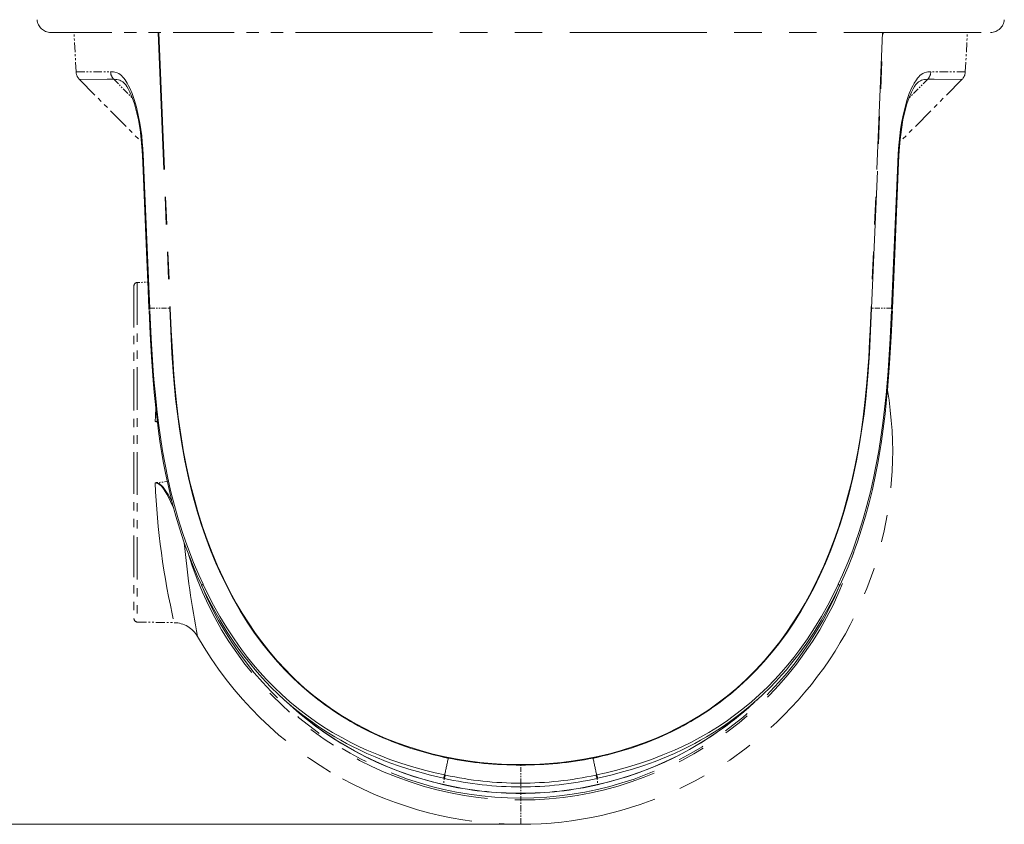
# Model space of a CAD drawing. Extents: x 175 to 781, y 30 to 521.
# Drawn here: x 503 to 575, y 73 to 132 of the extents above; entities that cross this region are included whole.
import ezdxf

# ---------------------------------------------------------------- set-up
doc = ezdxf.new("R2010")
doc.units = 0
doc.linetypes.add('PHANTOM', pattern=[20, 10, -2, 2, -2, 2, -2])

msp = doc.modelspace()

# ---------------------------------------------------------------- linework, layer by layer
at = {"color": 7, "linetype": 'PHANTOM', "lineweight": 13, "ltscale": 0.445961}
msp.add_line((505.030884, 130.913177), (522.869324, 130.913177), dxfattribs=at)
at = {"color": 7, "linetype": 'PHANTOM', "lineweight": 13, "ltscale": 0.072052}
for p, q in [((506.877441, 128.035034), (506.726624, 130.913177)), ((571.717651, 128.035034), (571.868469, 130.913177))]:
    msp.add_line(p, q, dxfattribs=at)
at = {"color": 7, "linetype": 'PHANTOM', "lineweight": 13}
for p, q in [((512.867249, 130.913177), (513.710815, 110.813202)), ((512.903748, 130.913177), (513.746948, 110.813202)), ((522.869324, 130.913177), (573.564209, 130.913177)), ((565.691345, 130.913177), (564.848145, 110.813202)), ((564.884277, 110.813202), (565.727844, 130.913177))]:
    msp.add_line(p, q, dxfattribs=at)
at = {"color": 7, "linetype": 'PHANTOM', "lineweight": 13, "ltscale": 0.06292}
msp.add_line((506.877441, 128.035034), (509.394196, 128.046906), dxfattribs=at)
at = {"color": 7, "linetype": 'PHANTOM', "lineweight": 13, "ltscale": 0.062919}
msp.add_line((571.717651, 128.035034), (569.200928, 128.046906), dxfattribs=at)
at = {"color": 7, "linetype": 'PHANTOM', "lineweight": 13, "ltscale": 0.160602}
for p, q in [((507.120728, 127.486572), (511.650726, 122.93158)), ((571.474365, 127.486572), (566.944397, 122.93158))]:
    msp.add_line(p, q, dxfattribs=at)
at = {"color": 7, "linetype": 'PHANTOM', "lineweight": 13, "ltscale": 0.048294}
msp.add_line((509.618988, 127.49884), (510.986511, 126.13443), dxfattribs=at)
at = {"color": 7, "linetype": 'PHANTOM', "lineweight": 13, "ltscale": 0.048295}
msp.add_line((568.976135, 127.49884), (567.608582, 126.13443), dxfattribs=at)
at = {"color": 7, "linetype": 'PHANTOM', "lineweight": 13, "ltscale": 0.303233}
for p, q in [((511.097534, 112.442535), (511.097534, 100.313202)), ((511.097534, 100.313202), (511.097534, 88.183868))]:
    msp.add_line(p, q, dxfattribs=at)
at = {"color": 7, "linetype": 'PHANTOM', "lineweight": 13, "ltscale": 0.019254}
msp.add_line((511.34317, 112.692474), (512.11322, 112.705933), dxfattribs=at)
at = {"color": 7, "linetype": 'PHANTOM', "lineweight": 13, "ltscale": 0.309482}
msp.add_line((511.34317, 112.692474), (511.34317, 100.313202), dxfattribs=at)
at = {"color": 7, "linetype": 'PHANTOM', "lineweight": 13, "ltscale": 0.004252}
for p, q in [((512.188599, 110.81958), (512.195618, 110.649628)), ((512.249207, 110.813202), (512.256287, 110.64325)), ((566.345886, 110.813202), (566.338806, 110.64325)), ((566.406494, 110.81958), (566.399475, 110.649628)), ((566.406494, 110.81958), (566.399475, 110.649628))]:
    msp.add_line(p, q, dxfattribs=at)
at = {"color": 7, "linetype": 'PHANTOM', "lineweight": 13, "ltscale": 0.03654}
for p, q in [((512.249207, 110.813202), (513.710815, 110.813202)), ((566.345886, 110.813202), (564.884277, 110.813202))]:
    msp.add_line(p, q, dxfattribs=at)
at = {"color": 7, "linetype": 'PHANTOM', "lineweight": 13, "ltscale": 0.001334}
msp.add_line((512.800598, 102.526245), (512.747498, 102.531311), dxfattribs=at)
at = {"color": 7, "linetype": 'PHANTOM', "lineweight": 13, "ltscale": 0.309483}
msp.add_line((511.34317, 100.313202), (511.34317, 87.933899), dxfattribs=at)
at = {"color": 7, "linetype": 'PHANTOM', "lineweight": 13, "ltscale": 0.019562}
msp.add_line((513.526306, 98.170807), (512.747498, 98.095093), dxfattribs=at)
at = {"color": 7, "linetype": 'PHANTOM', "lineweight": 13, "ltscale": 0.000328}
msp.add_line((516.011292, 90.643768), (516.016846, 90.631866), dxfattribs=at)
at = {"color": 7, "linetype": 'PHANTOM', "lineweight": 13, "ltscale": 0.000326}
for p, q in [((516.140076, 90.687653), (516.14563, 90.675873)), ((562.455017, 90.687653), (562.449463, 90.675873))]:
    msp.add_line(p, q, dxfattribs=at)
at = {"color": 7, "linetype": 'PHANTOM', "lineweight": 13, "ltscale": 0.000309}
msp.add_line((562.583801, 90.643768), (562.578552, 90.632568), dxfattribs=at)
at = {"color": 7, "linetype": 'PHANTOM', "lineweight": 13, "ltscale": 0.067208}
msp.add_line((511.34317, 87.933899), (514.031067, 87.886993), dxfattribs=at)
at = {"color": 7, "linetype": 'PHANTOM', "lineweight": 13, "ltscale": 0.005143}
for p, q in [((522.074524, 82.249146), (522.226379, 82.110352)), ((556.520569, 82.249146), (556.368713, 82.110352))]:
    msp.add_line(p, q, dxfattribs=at)
at = {"color": 7, "linetype": 'PHANTOM', "lineweight": 13, "ltscale": 0.000797}
msp.add_line((539.297546, 77.536407), (539.297546, 77.504517), dxfattribs=at)
msp.add_line((539.297546, 77.536407), (539.297546, 77.504517), dxfattribs=at)
at = {"color": 7, "linetype": 'PHANTOM', "lineweight": 13, "ltscale": 0.032919}
msp.add_line((539.297546, 76.187775), (539.297546, 77.504517), dxfattribs=at)
msp.add_line((539.297546, 76.187775), (539.297546, 77.504517), dxfattribs=at)
at = {"color": 7, "linetype": 'PHANTOM', "lineweight": 13, "ltscale": 0.001165}
for p, q in [((533.719604, 76.533783), (533.674133, 76.544006)), ((544.875488, 76.533783), (544.920959, 76.544006))]:
    msp.add_line(p, q, dxfattribs=at)
at = {"color": 7, "linetype": 'PHANTOM', "lineweight": 13, "ltscale": 0.011253}
for p, q in [((533.719604, 76.533783), (533.689453, 76.084686)), ((544.875488, 76.533783), (544.90564, 76.084686))]:
    msp.add_line(p, q, dxfattribs=at)
at = {"color": 7, "linetype": 'PHANTOM', "lineweight": 13, "ltscale": 0.001266}
for p, q in [((533.808716, 76.778137), (533.759277, 76.789032)), ((544.786377, 76.778137), (544.835815, 76.789032))]:
    msp.add_line(p, q, dxfattribs=at)
at = {"color": 7, "linetype": 'PHANTOM', "lineweight": 13, "ltscale": 0.002571}
msp.add_line((539.297546, 76.187744), (539.297546, 76.0849), dxfattribs=at)
msp.add_line((539.297546, 76.187744), (539.297546, 76.0849), dxfattribs=at)
at = {"color": 7, "linetype": 'PHANTOM', "lineweight": 13, "ltscale": 0.000286}
for p, q in [((533.689453, 76.084686), (533.68689, 76.073547)), ((544.90564, 76.084686), (544.908203, 76.073547))]:
    msp.add_line(p, q, dxfattribs=at)
at = {"color": 7, "linetype": 'PHANTOM', "lineweight": 13, "ltscale": 0.004177}
msp.add_line((539.297546, 76.0849), (539.297546, 75.917816), dxfattribs=at)
msp.add_line((539.297546, 76.0849), (539.297546, 75.917816), dxfattribs=at)
at = {"color": 7, "linetype": 'PHANTOM', "lineweight": 13, "ltscale": 0.011666}
msp.add_line((539.297546, 75.917816), (539.297546, 75.451172), dxfattribs=at)
msp.add_line((539.297546, 75.917816), (539.297546, 75.451172), dxfattribs=at)
at = {"color": 7, "linetype": 'PHANTOM', "lineweight": 13, "ltscale": 0.00032}
msp.add_line((539.297546, 75.451172), (539.297546, 75.438385), dxfattribs=at)
msp.add_line((539.297546, 75.451172), (539.297546, 75.438385), dxfattribs=at)
at = {"color": 7, "linetype": 'PHANTOM', "lineweight": 13, "ltscale": 0.008472}
msp.add_line((539.297546, 75.438385), (539.297546, 75.099487), dxfattribs=at)
msp.add_line((539.297546, 75.438385), (539.297546, 75.099487), dxfattribs=at)
at = {"color": 7, "linetype": 'PHANTOM', "lineweight": 13, "ltscale": 0.003463}
msp.add_line((539.297546, 74.960968), (539.297546, 75.099487), dxfattribs=at)
msp.add_line((539.297546, 74.960968), (539.297546, 75.099487), dxfattribs=at)
at = {"color": 7, "linetype": 'PHANTOM', "lineweight": 13, "ltscale": 0.044319}
msp.add_line((539.297546, 73.188202), (539.297546, 74.960968), dxfattribs=at)
msp.add_line((539.297546, 73.188202), (539.297546, 74.960968), dxfattribs=at)
at = {"color": 7, "lineweight": 13}
msp.add_line((539.297546, 73.188202), (461.429016, 73.188202), dxfattribs=at)
at = {"color": 7, "linetype": 'PHANTOM', "lineweight": 13}
for points in [[(509.394196, 128.046906), (509.604004, 128.038605), (509.712433, 128.022064), (509.878418, 127.970459), (509.983917, 127.917694), (510.089264, 127.847565), (510.181183, 127.771179), (510.271545, 127.681549), (510.359833, 127.579437), (510.445709, 127.46579), (510.609039, 127.208649), (510.703461, 127.033936), (510.793243, 126.848724), (510.959137, 126.453461), (511.106934, 126.034607), (511.272034, 125.473389), (511.411957, 124.892151), (511.527832, 124.297882), (511.600677, 123.838684), (511.660614, 123.376495), (511.708282, 122.912231), (511.744659, 122.448608), (511.792084, 121.534271), (511.796692, 121.426727)], [(569.200928, 128.046906), (568.991089, 128.038605), (568.88269, 128.022064), (568.716675, 127.970459), (568.611206, 127.917694), (568.505859, 127.847565), (568.41394, 127.771179), (568.323547, 127.681549), (568.235229, 127.579437), (568.149353, 127.46579), (567.986084, 127.208649), (567.891663, 127.033936), (567.801819, 126.848724), (567.635986, 126.453461), (567.488159, 126.034607), (567.323059, 125.473389), (567.183105, 124.892151), (567.067261, 124.297882), (566.994385, 123.838684), (566.934448, 123.376495), (566.88678, 122.912231), (566.850464, 122.448608), (566.802979, 121.534271), (566.798401, 121.426727)], [(507.120728, 127.486572), (509.141083, 127.500153), (509.618988, 127.49884)], [(509.618988, 127.49884), (509.7789, 127.494812), (509.858032, 127.487122), (509.976044, 127.463745), (510.064209, 127.43454), (510.152222, 127.393768), (510.283875, 127.309235), (510.416382, 127.19458)], [(511.742157, 121.430725), (511.698822, 122.309448), (511.63382, 123.10379), (511.541382, 123.841492), (511.421173, 124.537659), (511.289032, 125.132812), (511.132385, 125.700409), (510.970734, 126.176788), (510.807465, 126.569397), (510.685455, 126.811798), (510.59024, 126.971954), (510.499786, 127.099884), (510.416077, 127.194855)], [(566.852905, 121.430725), (566.896301, 122.309448), (566.961304, 123.10379), (567.053711, 123.841492), (567.173889, 124.537659), (567.306091, 125.132812), (567.462708, 125.700409), (567.624329, 126.176788), (567.787598, 126.569397), (567.909668, 126.811798), (568.004883, 126.971954), (568.095337, 127.099884), (568.179016, 127.194855)], [(568.976135, 127.49884), (568.816223, 127.494812), (568.737061, 127.487122), (568.61908, 127.463745), (568.530884, 127.43454), (568.442871, 127.393768), (568.311218, 127.309235), (568.178711, 127.19458)], [(571.474365, 127.486572), (569.454041, 127.500153), (568.976135, 127.49884)], [(566.852905, 121.430725), (566.898438, 122.343414), (566.944397, 122.93158)], [(511.796692, 121.426727), (511.747009, 121.429016), (511.743683, 121.429718), (511.742737, 121.430115), (511.742157, 121.430725)], [(511.742157, 121.430725), (512.022034, 114.926239), (512.113159, 112.706085)], [(511.742157, 121.430725), (512.027893, 114.786621), (512.188599, 110.81958)], [(511.796692, 121.426666), (512.206299, 111.85968), (512.249207, 110.813202)], [(566.798401, 121.426666), (566.388794, 111.85968), (566.345886, 110.813202)], [(566.852905, 121.430725), (566.5672, 114.786621), (566.406494, 110.81958)], [(566.852905, 121.430725), (566.5672, 114.786621), (566.406494, 110.81958)], [(566.798401, 121.426727), (566.848083, 121.429016), (566.851379, 121.429718), (566.852356, 121.430115), (566.852905, 121.430725)], [(512.249207, 110.813202), (512.202454, 110.815857), (512.190979, 110.817902), (512.189392, 110.818634), (512.188904, 110.819), (512.188599, 110.81958)], [(512.195618, 110.649628), (512.273804, 108.945038), (512.371643, 107.236908), (512.495544, 105.53067), (512.569519, 104.678436), (512.731689, 103.104218), (512.914307, 101.661896), (513.019226, 100.942932), (513.134155, 100.225647), (513.259644, 99.510254), (513.396301, 98.796936), (513.656311, 97.587463), (513.894104, 96.611725), (514.152283, 95.659241), (514.435669, 94.71405), (514.745056, 93.777374), (514.909668, 93.312531), (515.162842, 92.636688), (515.430786, 91.965942), (515.713562, 91.3013), (516.011292, 90.643768)], [(512.256287, 110.64325), (512.353943, 108.61554), (512.423706, 107.437836), (512.506775, 106.249695), (512.577698, 105.372009), (512.658142, 104.493805), (512.767151, 103.454254), (512.891602, 102.424866), (513.03186, 101.414032), (513.19104, 100.408173), (513.370483, 99.408813), (513.572266, 98.413757), (513.797729, 97.423859), (514.04834, 96.439392), (514.327515, 95.453461), (514.635803, 94.470612), (514.857239, 93.820282), (515.089966, 93.178711), (515.446899, 92.265686), (515.83075, 91.3638), (516.140076, 90.687653)], [(513.710815, 110.813202), (513.809204, 108.605988), (513.869141, 107.502838), (513.983459, 105.849823)], [(513.746948, 110.813202), (513.81604, 109.220245), (513.854797, 108.422119), (513.922791, 107.220856), (513.98407, 106.315765), (514.056274, 105.40683), (514.177124, 104.145844), (514.32605, 102.878876), (514.506592, 101.607269), (514.721985, 100.332947), (514.937012, 99.236877), (515.181519, 98.14212), (515.456787, 97.050568), (515.764282, 95.964264), (516.105286, 94.885498), (516.440308, 93.926788), (516.803955, 92.977753), (517.19696, 92.040344), (517.619995, 91.116577), (518.073486, 90.208649), (518.557922, 89.318817), (518.988708, 88.58728), (519.441589, 87.87149), (519.916504, 87.172882), (520.413208, 86.492981), (520.931396, 85.833191), (521.546326, 85.108917), (522.187378, 84.41452), (522.517578, 84.078857), (522.853821, 83.751373), (523.195374, 83.432709), (523.54248, 83.122589), (524.208496, 82.563782), (524.891296, 82.03656), (525.588928, 81.541595), (526.299194, 81.079254), (527.019775, 80.649567), (527.828918, 80.210571), (528.644897, 79.810852), (529.464905, 79.449341), (530.286316, 79.124603), (531.136108, 78.825531), (531.983093, 78.562347), (532.825989, 78.333221), (533.663757, 78.136261), (534.55542, 77.958893), (535.440796, 77.814545), (536.320435, 77.701538), (537.195251, 77.61853), (537.8974, 77.572784), (538.5979, 77.545471), (539.297546, 77.536407)], [(564.848145, 110.813202), (564.779053, 109.220245), (564.740295, 108.422119), (564.672302, 107.220856), (564.611023, 106.315765), (564.538818, 105.40683), (564.417969, 104.145844), (564.269043, 102.878876), (564.088501, 101.607269), (563.873108, 100.332947), (563.658081, 99.236877), (563.413574, 98.14212), (563.138306, 97.050568), (562.830811, 95.964264), (562.489807, 94.885498), (562.154785, 93.926788), (561.791138, 92.977753), (561.398132, 92.040344), (560.975098, 91.116577), (560.521606, 90.208649), (560.03717, 89.318817), (559.606384, 88.58728), (559.153503, 87.87149), (558.678589, 87.172882), (558.181885, 86.492981), (557.663696, 85.833191), (557.048767, 85.108917), (556.407715, 84.41452), (556.077515, 84.078857), (555.741272, 83.751373), (555.399719, 83.432709), (555.052612, 83.122589), (554.386597, 82.563782), (553.703796, 82.03656), (553.006165, 81.541595), (552.295898, 81.079254), (551.575317, 80.649567), (550.766174, 80.210571), (549.950195, 79.810852), (549.130188, 79.449341), (548.308777, 79.124603), (547.458984, 78.825531), (546.612, 78.562347), (545.769104, 78.333221), (544.931335, 78.136261), (544.039673, 77.958893), (543.154297, 77.814545), (542.274658, 77.701538), (541.399841, 77.61853), (540.697693, 77.572784), (539.997192, 77.545471), (539.297546, 77.536407)], [(566.338806, 110.64325), (566.24115, 108.61554), (566.171387, 107.437836), (566.088318, 106.249695), (566.017395, 105.372009), (565.936951, 104.493805), (565.827942, 103.454254), (565.703491, 102.424866), (565.563232, 101.414032), (565.404053, 100.408173), (565.224609, 99.408813), (565.022827, 98.413757), (564.797363, 97.423859), (564.546753, 96.439392), (564.267578, 95.453461), (563.95929, 94.470612), (563.737854, 93.820282), (563.505127, 93.178711), (563.148193, 92.265686), (562.764343, 91.3638), (562.455017, 90.687653)], [(566.399475, 110.649628), (566.321289, 108.945038), (566.22345, 107.236908), (566.099548, 105.53067), (566.025574, 104.678436), (565.863403, 103.104218), (565.680786, 101.661896), (565.575867, 100.942932), (565.460938, 100.225647), (565.335449, 99.510254), (565.198792, 98.796936), (564.938782, 97.587463), (564.700989, 96.611725), (564.44281, 95.659241), (564.159424, 94.71405), (563.850037, 93.777374), (563.685425, 93.312531), (563.432251, 92.636688), (563.164307, 91.965942), (562.881531, 91.3013), (562.583801, 90.643768)], [(564.611633, 105.849823), (564.725952, 107.502838), (564.785889, 108.605988), (564.884277, 110.813202)], [(566.399475, 110.649628), (566.309509, 108.716614), (566.193176, 106.780609), (566.122192, 105.813538), (566.040955, 104.847168)], [(566.345886, 110.813202), (566.392639, 110.815857), (566.404114, 110.817902), (566.405701, 110.818634), (566.406189, 110.819), (566.406494, 110.81958)], [(513.983459, 105.849823), (514.05426, 105.024292), (514.135559, 104.199524), (514.261963, 103.101501), (514.410583, 102.006409), (514.583191, 100.915222)], [(564.011902, 100.915222), (564.184509, 102.006409), (564.33313, 103.101501), (564.459534, 104.199524), (564.540833, 105.024292), (564.611633, 105.849823)], [(514.583191, 100.915222), (514.810547, 99.678925), (515.072937, 98.449432), (515.217834, 97.837677), (515.372131, 97.22821), (515.536194, 96.621216), (515.710144, 96.016998), (516.009644, 95.056641), (516.33606, 94.105133), (516.690186, 93.163727), (517.072876, 92.233673), (517.484863, 91.316284)], [(561.110229, 91.316284), (561.522217, 92.233673), (561.904907, 93.163727), (562.259033, 94.105133), (562.585449, 95.056641), (562.884949, 96.016998), (563.058899, 96.621216), (563.222961, 97.22821), (563.377258, 97.837677), (563.522156, 98.449432), (563.784546, 99.678925), (564.011902, 100.915222)], [(513.999329, 96.211121), (513.846863, 96.55545), (513.686951, 96.888977), (513.488281, 97.262207), (513.377808, 97.447845), (513.292358, 97.579102), (513.200317, 97.706848), (513.09845, 97.829803), (512.980469, 97.944489), (512.912964, 97.995148), (512.835266, 98.038574), (512.748047, 98.067169), (512.648621, 98.072266)], [(513.866333, 96.71936), (513.731995, 96.974884), (513.589355, 97.225586), (513.434204, 97.472107), (513.33197, 97.617676), (513.221252, 97.758026), (513.096252, 97.891968), (513.016357, 97.962189), (512.926208, 98.025391), (512.823792, 98.07486), (512.747498, 98.095093)], [(517.484863, 91.316284), (517.909424, 90.445862), (518.361938, 89.589539), (518.843689, 88.749329), (519.355652, 87.927216), (519.898743, 87.125305), (520.473267, 86.345612)], [(558.121826, 86.345612), (558.69635, 87.125305), (559.239441, 87.927216), (559.751404, 88.749329), (560.233154, 89.589539), (560.685669, 90.445862), (561.110229, 91.316284)], [(522.0755, 82.248169), (521.599915, 82.687469), (521.136658, 83.139984), (520.686096, 83.605408), (520.248596, 84.083221), (519.927002, 84.451874), (519.613037, 84.827087), (519.008179, 85.596161), (518.434387, 86.388702), (517.891418, 87.202759), (517.37915, 88.036041), (516.896851, 88.886383), (516.443298, 89.752106), (516.016846, 90.631866)], [(533.759277, 76.789124), (533.073486, 76.946381), (532.389893, 77.116089), (531.508301, 77.357361), (530.633545, 77.625), (529.7677, 77.920654), (528.922791, 78.241638), (528.090027, 78.592224), (527.555786, 78.836395), (526.90033, 79.158142), (526.244751, 79.50589), (525.586121, 79.88327), (524.954102, 80.273834), (524.324646, 80.692505), (523.702393, 81.137756), (523.092407, 81.606995), (522.474304, 82.118408), (521.879089, 82.648102), (521.310669, 83.191162), (520.77179, 83.742828), (520.282471, 84.277679), (519.820007, 84.815735), (519.380066, 85.35965), (518.949097, 85.92569), (518.393799, 86.708435), (517.868225, 87.511505), (517.371765, 88.332916), (516.903564, 89.170746), (516.46228, 90.023071), (516.14563, 90.675873)], [(544.835815, 76.789124), (545.521606, 76.946381), (546.2052, 77.116089), (547.086792, 77.357361), (547.961548, 77.625), (548.827393, 77.920654), (549.672302, 78.241638), (550.505066, 78.592224), (551.039307, 78.836395), (551.694763, 79.158142), (552.350342, 79.50589), (553.008972, 79.88327), (553.640991, 80.273834), (554.270447, 80.692505), (554.8927, 81.137756), (555.502686, 81.606995), (556.120789, 82.118408), (556.716003, 82.648102), (557.284424, 83.191162), (557.823303, 83.742828), (558.312622, 84.277679), (558.775085, 84.815735), (559.215027, 85.35965), (559.645996, 85.92569), (560.201294, 86.708435), (560.726868, 87.511505), (561.223328, 88.332916), (561.691528, 89.170746), (562.132812, 90.023071), (562.449463, 90.675873)], [(556.520569, 82.249146), (556.996643, 82.688812), (557.459351, 83.14093), (557.909424, 83.605865), (558.346497, 84.083221), (558.668091, 84.451874), (558.982056, 84.827087), (559.586914, 85.596161), (560.160706, 86.388702), (560.703674, 87.202759), (561.215942, 88.036041), (561.698242, 88.886383), (562.151794, 89.752106), (562.578552, 90.632568)], [(520.473267, 86.345612), (521.003357, 85.681244), (521.557556, 85.036926), (522.135681, 84.414032), (522.737305, 83.813721), (523.361694, 83.237183), (524.008179, 82.685333)], [(554.586914, 82.685333), (555.233398, 83.237183), (555.857788, 83.813721), (556.459412, 84.414032), (557.037537, 85.036926), (557.591736, 85.681244), (558.121826, 86.345612)], [(533.674133, 76.544006), (532.716064, 76.772583), (531.765381, 77.027283), (531.137756, 77.213013), (530.308044, 77.482361), (529.487366, 77.777832), (528.677124, 78.10022), (528.077087, 78.360168), (527.484192, 78.635864), (527.043152, 78.85376), (526.606689, 79.080688), (526.177673, 79.315216), (525.75354, 79.558685), (525.19458, 79.898132), (524.645569, 80.253296), (524.106995, 80.623993), (523.409363, 81.139374), (522.73175, 81.681152), (522.0755, 82.248169)], [(522.226379, 82.110352), (522.876465, 81.525818), (523.546997, 80.964874), (524.237122, 80.428314), (524.945923, 79.91684), (525.672607, 79.431122), (526.416077, 78.971771), (527.175293, 78.539429), (527.949341, 78.13443), (528.737183, 77.757172), (529.53772, 77.407898), (530.349915, 77.086792), (531.172668, 76.793915), (532.003418, 76.529663), (532.842834, 76.293274), (533.689453, 76.084686)], [(522.226379, 82.110352), (522.696533, 81.683411), (523.177551, 81.268768), (523.751404, 80.801544), (524.338989, 80.351868), (524.93988, 79.920166), (525.553528, 79.506836), (526.17926, 79.112213), (526.816528, 78.736633), (527.464661, 78.380402), (528.123108, 78.043793), (528.79126, 77.72702), (529.468445, 77.430176), (530.154175, 77.153473), (530.847656, 76.896973), (531.548279, 76.660767), (532.255371, 76.444855), (532.968445, 76.249115), (533.68689, 76.073547)], [(544.90564, 76.084686), (545.753418, 76.293579), (546.593872, 76.530334), (547.425964, 76.795105), (548.248596, 77.088074), (549.06073, 77.409302), (549.861023, 77.758606), (550.745972, 78.184906), (551.613281, 78.64621), (552.461487, 79.141968), (553.289185, 79.671509), (554.094971, 80.234009), (554.877563, 80.828583), (555.635681, 81.454193), (556.368103, 82.109772)], [(544.908203, 76.073547), (545.626648, 76.249115), (546.339783, 76.444855), (547.046997, 76.660828), (547.747803, 76.897125), (548.441406, 77.153687), (549.127075, 77.430389), (549.804321, 77.727234), (550.472473, 78.044067), (551.130981, 78.380707), (551.779114, 78.736938), (552.416321, 79.112518), (553.042053, 79.507141), (553.65564, 79.920471), (554.25647, 80.352203), (554.844116, 80.80188), (555.417969, 81.269135), (555.898438, 81.683289), (556.368103, 82.109772)], [(544.920959, 76.544006), (545.879211, 76.772614), (546.830078, 77.027374), (547.457886, 77.213165), (548.28772, 77.482605), (549.108521, 77.778137), (549.918945, 78.100647), (550.519104, 78.360626), (551.112122, 78.636444), (551.553101, 78.85434), (551.989502, 79.081299), (552.418762, 79.315979), (552.843018, 79.55954), (553.402039, 79.899109), (553.951172, 80.254395), (554.489807, 80.625214), (555.1875, 81.140747), (555.865234, 81.682709), (556.521545, 82.249939)]]:
    msp.add_lwpolyline(points, dxfattribs=at)
for centre, radius, start, end in [((505.030884, 131.913177), 1, 183.949989, 269.999997), ((573.564209, 131.913177), 1, 269.999997, 356.050016), ((507.716492, 128.079041), 0.840182, 183.001016, 224.840938), ((510.264252, 128.082611), 0.87049, 182.351014, 222.135951), ((568.330872, 128.082611), 0.87049, 317.864047, 357.64899), ((570.878601, 128.079041), 0.840182, 315.159067, 356.998982), ((511.347534, 112.442535), 0.25, 90.999997, 180.000005), ((539.297546, 100.313202), 27.125, 269.999997, 9.622228), ((566.799316, 100.305542), 54.197347, 176.675533, 177.62217), ((512.782959, 102.911438), 0.381754, 249.390352, 264.664705), ((512.680847, 102.897919), 0.345362, 264.646085, 289.297099), ((512.675232, 102.955383), 0.430181, 279.670494, 286.655769), ((512.782898, 97.71521), 0.381498, 95.329319, 110.613459), ((586.926392, 100.440155), 72.473034, 185.322816, 190.785629), ((539.297546, 100.313202), 25.35223, 196.709862, 269.999997), ((539.297546, 100.313202), 25.35223, 269.999997, 343.290263), ((539.297546, 100.313202), 25.213721, 202.566749, 269.999997), ((539.297546, 100.313202), 25.213721, 269.999997, 337.433347), ((511.347534, 88.183868), 0.25, 180.000005, 269.000003), ((513.996155, 85.887299), 2, 29.690187, 89.000001), ((539.297546, 100.313202), 27.125, 209.690185, 241.352115), ((537.893066, 99.62384), 21.9023, 230.657828, 244.007965), ((540.702026, 99.62384), 21.9023, 295.992036, 309.342177), ((538.921997, 102.482544), 24.954052, 257.814844, 258.664042), ((478.569855, 89.024506), 56.529506, 347.499811, 348.76979), ((539.673035, 102.482635), 24.954157, 281.33596, 282.185151), ((600.025269, 89.024506), 56.529506, 191.230206, 192.500184), ((539.297546, 100.313202), 27.124994, 241.352115, 270.000004), ((523.916565, 80.069977), 10.375123, 340.132317, 341.565345), ((539.276428, 101.31366), 25.395565, 257.360548, 270.04759), ((525.201477, 79.77597), 9.114305, 339.16201, 340.797184), ((539.26886, 101.763763), 25.575634, 257.672831, 270.064222), ((539.326233, 101.763763), 25.575634, 269.93578, 282.327171), ((539.318665, 101.31366), 25.395565, 269.952412, 282.639454), ((553.393616, 79.77597), 9.114305, 199.202812, 200.837987), ((554.678528, 80.069977), 10.375123, 198.434662, 199.86769), ((539.293579, 100.507111), 25.068665, 257.076235, 270.009054), ((539.292603, 100.551819), 25.100584, 257.101206, 270.01124), ((539.302429, 100.551819), 25.100597, 269.988816, 282.898844), ((539.301514, 100.50705), 25.068586, 269.990927, 282.923781)]:
    msp.add_arc(centre, radius, start, end, dxfattribs=at)
for centre, major_axis, ratio, start_param, end_param in [((635.369812, 93.478424), (122.512939, -12.027893), 0.65692, 3.233461358, 3.358710397), ((516.777832, 90.986694), (0.761292, 0.354126), 0.033253, 3.141636556, 3.717281341), ((561.817261, 90.986694), (0.761292, -0.354126), 0.033253, 5.707496612, 6.283142877), ((551.205078, 118.670288), (-25.898132, -36.97287), 0.699082, 0.109769687, 0.286128552), ((527.394287, 118.661774), (25.894958, -36.963593), 0.699151, 5.996984914, 6.173362605), ((566.109436, 159.03476), (-37.685974, -79.167725), 0.517027, 0.129326672, 0.241320049), ((514.492981, 153.404053), (35.882812, -73.437408), 0.534382, 6.027784217, 6.143859748)]:
    msp.add_ellipse(centre, major_axis=major_axis, ratio=ratio, start_param=start_param, end_param=end_param, dxfattribs=at)

doc.saveas('drawing.dxf')
